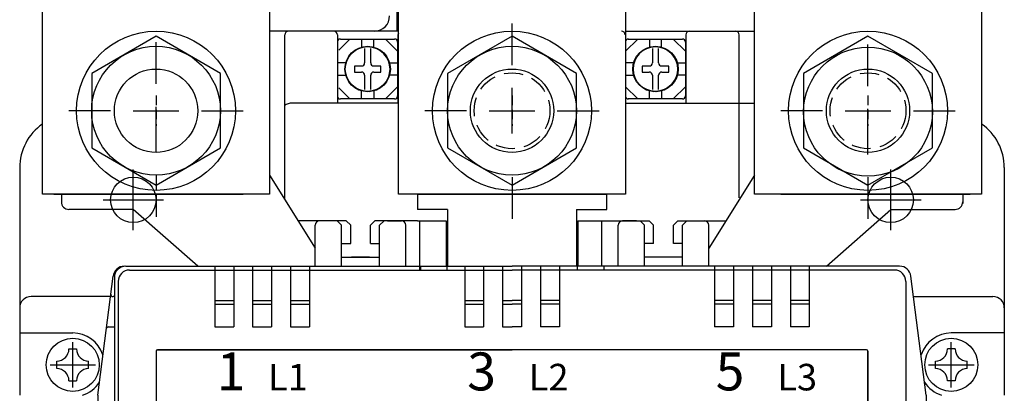
# Model space of a CAD drawing. Extents: x 330 to 1941, y 187 to 1325.
# Drawn here: x 812 to 942, y 591 to 640 of the extents above; entities that cross this region are included whole.
import ezdxf

# ---------------------------------------------------------------- set-up
doc = ezdxf.new("R2010")
doc.units = 0
for name, pattern in [('HIDDEN', [3.75, 2.5, -1.25]), ('HIDDEN2', [1.875, 1.25, -0.625]), ('\uf44c\uf597\ue4e5', [0])]:
    doc.linetypes.add(name, pattern=pattern)
doc.layers.get('0').update_dxf_attribs({"linetype": 'CONTINUOUS'})
for name, color, linetype in [('DIM', 3, 'CONTINUOUS'), ('E_TEXT', 121, 'CONTINUOUS'), ('LAYER_3', 7, 'CONTINUOUS'), ('PART', 7, 'CONTINUOUS'), ('PART1', 7, 'CONTINUOUS'), ('PART2', 40, 'CONTINUOUS'), ('PART3', 2, 'CONTINUOUS'), ('PART5', 254, 'CONTINUOUS')]:
    doc.layers.add(name, color=color, linetype=linetype)
doc.styles.add('DAYUSP', font='simplex.shx', dxfattribs={"bigfont": 'chineset.shx'})

# ---------------------------------------------------------------- blocks, each defined once
blk = doc.blocks.new('1')
for p, q in [((1615.81, 105.39), (1613.98, 105.39)), ((1617.48, 105.39), (1615.81, 105.39)), ((1616.88, 104.79), (1616.28, 105.39)), ((1617.48, 105.39), (1618.08, 104.79)), ((1621.28, 105.39), (1620.68, 104.79)), ((1622.95, 105.39), (1621.28, 105.39)), ((1621.88, 104.79), (1622.48, 105.39)), ((1622.95, 105.39), (1624.78, 105.39)), ((1655.81, 105.39), (1653.98, 105.39)), ((1655.81, 105.39), (1657.48, 105.39)), ((1656.88, 104.79), (1656.28, 105.39)), ((1657.48, 105.39), (1658.08, 104.79)), ((1661.28, 105.39), (1660.68, 104.79)), ((1661.28, 105.39), (1662.95, 105.39)), ((1661.88, 104.79), (1662.48, 105.39)), ((1662.95, 105.39), (1664.78, 105.39)), ((1613.38, 99.39), (1613.38, 104.79)), ((1616.88, 99.39), (1616.88, 104.79)), ((1618.08, 102.39), (1618.08, 104.79)), ((1620.68, 102.39), (1620.68, 104.79)), ((1621.88, 99.39), (1621.88, 104.79)), ((1625.38, 99.39), (1625.38, 104.79)), ((1653.38, 99.39), (1653.38, 104.79)), ((1656.88, 99.39), (1656.88, 104.79)), ((1658.08, 102.39), (1658.08, 104.79)), ((1660.68, 102.39), (1660.68, 104.79)), ((1661.88, 99.39), (1661.88, 104.79)), ((1665.38, 99.39), (1665.38, 104.79)), ((1616.88, 102.39), (1618.08, 102.39)), ((1620.68, 102.39), (1621.88, 102.39)), ((1658.08, 102.39), (1656.88, 102.39)), ((1661.88, 102.39), (1660.68, 102.39)), ((1616.88, 100.59), (1621.88, 100.59)), ((1661.88, 100.59), (1656.88, 100.59)), ((1588.38, 99.39), (1613.38, 99.39)), ((1588.88, 98.89), (1639.38, 98.89)), ((1600.13, 98.89), (1600.13, 91.39)), ((1602.63, 98.89), (1602.63, 91.39)), ((1605.13, 98.89), (1605.13, 91.39)), ((1607.63, 98.89), (1607.63, 91.39)), ((1610.13, 98.89), (1610.13, 91.39)), ((1612.63, 98.89), (1612.63, 91.39)), ((1616.88, 99.39), (1621.88, 99.39)), ((1625.38, 99.39), (1639.38, 99.39)), ((1627.28, 99.39), (1627.28, 98.89)), ((1630.78, 99.39), (1630.78, 98.89)), ((1633.13, 98.89), (1633.13, 91.39)), ((1635.63, 98.89), (1635.63, 91.39)), ((1638.13, 98.89), (1638.13, 91.39)), ((1653.38, 99.39), (1639.38, 99.39)), ((1689.88, 98.89), (1639.38, 98.89)), ((1640.63, 98.89), (1640.63, 91.39)), ((1643.13, 98.89), (1643.13, 91.39)), ((1645.63, 98.89), (1645.63, 91.39)), ((1647.98, 99.39), (1647.98, 98.89)), ((1651.48, 99.39), (1651.48, 98.89)), ((1661.88, 99.39), (1656.88, 99.39)), ((1690.56, 99.39), (1665.38, 99.39)), ((1666.13, 98.89), (1666.13, 91.39)), ((1668.63, 98.89), (1668.63, 91.39)), ((1671.13, 98.89), (1671.13, 91.39)), ((1673.63, 98.89), (1673.63, 91.39)), ((1676.13, 98.89), (1676.13, 91.39)), ((1678.63, 98.89), (1678.63, 91.39)), ((1584.68, 82.39), (1586.71, 98.08)), ((1694.08, 82.39), (1692.05, 98.08)), ((1587.38, 97.39), (1587.38, 44.39)), ((1691.38, 97.39), (1691.38, 44.39)), ((1600.13, 94.89), (1602.63, 94.89)), ((1605.13, 94.89), (1607.63, 94.89)), ((1610.13, 94.89), (1612.63, 94.89)), ((1633.13, 94.89), (1635.63, 94.89)), ((1638.13, 94.89), (1639.38, 94.89)), ((1640.63, 94.89), (1639.38, 94.89)), ((1645.63, 94.89), (1643.13, 94.89)), ((1668.63, 94.89), (1666.13, 94.89)), ((1673.63, 94.89), (1671.13, 94.89)), ((1678.63, 94.89), (1676.13, 94.89)), ((1600.13, 91.39), (1602.63, 91.39)), ((1605.13, 91.39), (1607.63, 91.39)), ((1610.13, 91.39), (1612.63, 91.39)), ((1633.13, 91.39), (1635.63, 91.39)), ((1638.13, 91.39), (1639.38, 91.39)), ((1640.63, 91.39), (1639.38, 91.39)), ((1645.63, 91.39), (1643.13, 91.39)), ((1668.63, 91.39), (1666.13, 91.39)), ((1673.63, 91.39), (1671.13, 91.39)), ((1678.63, 91.39), (1676.13, 91.39)), ((1592.38, 88.19), (1592.38, 44.39)), ((1592.58, 88.39), (1639.38, 88.39)), ((1686.18, 88.39), (1639.38, 88.39)), ((1686.38, 88.19), (1686.38, 44.39)), ((1584.68, 82.39), (1584.68, 54.39)), ((1694.08, 82.39), (1694.08, 54.39)), ((1587.38, 55.89), (1584.68, 55.89)), ((1587.38, 54.89), (1584.68, 54.89)), ((1587.38, 55.89), (1587.38, 32.89)), ((1691.38, 55.89), (1691.38, 32.89)), ((1691.38, 55.89), (1694.08, 55.89)), ((1691.38, 54.89), (1694.08, 54.89)), ((1584.68, 54.39), (1575.88, 54.39)), ((1694.08, 54.39), (1702.88, 54.39)), ((1574.38, 52.89), (1574.38, 35.89)), ((1629.88, 52.89), (1639.38, 52.89)), ((1629.88, 52.89), (1629.88, 35.89)), ((1630.88, 51.89), (1629.88, 52.89)), ((1648.88, 52.89), (1639.38, 52.89)), ((1647.88, 51.89), (1648.88, 52.89)), ((1648.88, 52.89), (1648.88, 35.89)), ((1704.38, 52.89), (1704.38, 35.89)), ((1630.88, 51.89), (1639.38, 51.89)), ((1630.88, 51.89), (1630.88, 36.89)), ((1647.88, 51.89), (1639.38, 51.89)), ((1647.88, 51.89), (1647.88, 36.89)), ((1587.38, -8.61), (1587.38, 44.39)), ((1592.38, 0.59), (1592.38, 44.39)), ((1686.38, 0.59), (1686.38, 44.39)), ((1691.38, -8.61), (1691.38, 44.39)), ((1630.88, 36.89), (1629.88, 35.89)), ((1630.88, 36.89), (1639.38, 36.89)), ((1647.88, 36.89), (1639.38, 36.89)), ((1647.88, 36.89), (1648.88, 35.89)), ((1629.88, 35.89), (1639.38, 35.89)), ((1648.88, 35.89), (1639.38, 35.89)), ((1584.68, 34.39), (1575.88, 34.39)), ((1584.68, 6.39), (1584.68, 34.39)), ((1587.38, 33.89), (1584.68, 33.89)), ((1691.38, 33.89), (1694.08, 33.89)), ((1694.08, 34.39), (1702.88, 34.39)), ((1694.08, 6.39), (1694.08, 34.39)), ((1587.38, 32.89), (1584.68, 32.89)), ((1691.38, 32.89), (1694.08, 32.89)), ((1584.68, 6.39), (1586.71, -9.3)), ((1694.08, 6.39), (1692.05, -9.3)), ((1592.58, 0.39), (1639.38, 0.39)), ((1686.18, 0.39), (1639.38, 0.39)), ((1600.13, -10.11), (1600.13, -2.61)), ((1600.13, -2.61), (1602.63, -2.61)), ((1602.63, -10.11), (1602.63, -2.61)), ((1605.13, -2.61), (1607.63, -2.61)), ((1605.13, -10.11), (1605.13, -2.61)), ((1607.63, -10.11), (1607.63, -2.61)), ((1610.13, -10.11), (1610.13, -2.61)), ((1610.13, -2.61), (1612.63, -2.61)), ((1612.63, -10.11), (1612.63, -2.61)), ((1633.13, -10.11), (1633.13, -2.61)), ((1633.13, -2.61), (1635.63, -2.61)), ((1635.63, -10.11), (1635.63, -2.61)), ((1638.13, -2.61), (1639.38, -2.61)), ((1638.13, -10.11), (1638.13, -2.61)), ((1640.63, -2.61), (1639.38, -2.61)), ((1640.63, -10.11), (1640.63, -2.61)), ((1643.13, -10.11), (1643.13, -2.61)), ((1645.63, -2.61), (1643.13, -2.61)), ((1645.63, -10.11), (1645.63, -2.61)), ((1666.13, -10.11), (1666.13, -2.61)), ((1668.63, -2.61), (1666.13, -2.61)), ((1668.63, -10.11), (1668.63, -2.61)), ((1673.63, -2.61), (1671.13, -2.61)), ((1671.13, -10.11), (1671.13, -2.61)), ((1673.63, -10.11), (1673.63, -2.61)), ((1676.13, -10.11), (1676.13, -2.61)), ((1678.63, -2.61), (1676.13, -2.61)), ((1678.63, -10.11), (1678.63, -2.61)), ((1600.13, -6.11), (1602.63, -6.11)), ((1605.13, -6.11), (1607.63, -6.11)), ((1610.13, -6.11), (1612.63, -6.11)), ((1633.13, -6.11), (1635.63, -6.11)), ((1638.13, -6.11), (1639.38, -6.11)), ((1640.63, -6.11), (1639.38, -6.11)), ((1645.63, -6.11), (1643.13, -6.11)), ((1668.63, -6.11), (1666.13, -6.11)), ((1673.63, -6.11), (1671.13, -6.11)), ((1678.63, -6.11), (1676.13, -6.11)), ((1639.38, -10.11), (1588.88, -10.11)), ((1627.28, -10.11), (1627.28, -10.61)), ((1630.78, -10.11), (1630.78, -10.61)), ((1639.38, -10.11), (1689.88, -10.11)), ((1647.98, -10.11), (1647.98, -10.61)), ((1651.48, -10.11), (1651.48, -10.61)), ((1613.38, -10.61), (1588.2, -10.61)), ((1613.38, -10.61), (1613.38, -16.01)), ((1616.88, -10.61), (1616.88, -16.01)), ((1621.88, -10.61), (1616.88, -10.61)), ((1621.88, -10.61), (1621.88, -16.01)), ((1639.38, -10.61), (1625.38, -10.61)), ((1625.38, -10.61), (1625.38, -16.01)), ((1639.38, -10.61), (1653.38, -10.61)), ((1653.38, -10.61), (1653.38, -16.01)), ((1656.88, -10.61), (1656.88, -16.01)), ((1656.88, -10.61), (1661.88, -10.61)), ((1661.88, -10.61), (1661.88, -16.01)), ((1665.38, -10.61), (1690.56, -10.61)), ((1665.38, -10.61), (1665.38, -16.01)), ((1616.88, -11.81), (1621.88, -11.81)), ((1661.88, -11.81), (1656.88, -11.81)), ((1616.88, -13.61), (1618.08, -13.61)), ((1618.08, -13.61), (1618.08, -16.01)), ((1620.68, -13.61), (1620.68, -16.01)), ((1620.68, -13.61), (1621.88, -13.61)), ((1658.08, -13.61), (1656.88, -13.61)), ((1658.08, -13.61), (1658.08, -16.01)), ((1660.68, -13.61), (1660.68, -16.01)), ((1661.88, -13.61), (1660.68, -13.61)), ((1615.81, -16.61), (1613.98, -16.61)), ((1617.48, -16.61), (1615.81, -16.61)), ((1616.88, -16.01), (1616.28, -16.61)), ((1617.48, -16.61), (1618.08, -16.01)), ((1621.28, -16.61), (1620.68, -16.01)), ((1622.95, -16.61), (1621.28, -16.61)), ((1622.48, -16.61), (1621.88, -16.01)), ((1622.95, -16.61), (1624.78, -16.61)), ((1655.81, -16.61), (1653.98, -16.61)), ((1655.81, -16.61), (1657.48, -16.61)), ((1656.88, -16.01), (1656.28, -16.61)), ((1657.48, -16.61), (1658.08, -16.01)), ((1661.28, -16.61), (1660.68, -16.01)), ((1661.28, -16.61), (1662.95, -16.61)), ((1661.88, -16.01), (1662.48, -16.61)), ((1662.95, -16.61), (1664.78, -16.61))]:
    blk.add_line(p, q)
for centre, radius in [((1606.38, 44.39), 4.75), ((1606.38, 44.39), 4.25), ((1672.38, 44.39), 4.75), ((1672.38, 44.39), 4.25), ((1606.38, 44.39), 2.1), ((1672.38, 44.39), 2.1)]:
    blk.add_circle(centre, radius)
for centre, radius, start, end in [((1613.98, 104.79), 0.6, 90, 180), ((1624.78, 104.79), 0.6, 0, 90), ((1653.98, 104.79), 0.6, 90, 180), ((1664.78, 104.79), 0.6, 0, 90), ((1588.2, 97.89), 1.5, 90, 172.6262), ((1588.88, 97.39), 1.5, 90, 180), ((1689.88, 97.39), 1.5, 0, 90), ((1690.56, 97.89), 1.5, 7.3738, 90), ((1592.58, 88.19), 0.2, 90, 180), ((1686.18, 88.19), 0.2, 0, 90), ((1575.88, 52.89), 1.5, 90, 180), ((1702.88, 52.89), 1.5, 0, 90), ((1575.88, 35.89), 1.5, 180, 270), ((1702.88, 35.89), 1.5, 270, 0), ((1592.58, 0.59), 0.2, 180, 270), ((1588.88, -8.61), 1.5, 180, 270), ((1689.88, -8.61), 1.5, 270, 0), ((1588.2, -9.11), 1.5, 187.3738, 270), ((1690.56, -9.11), 1.5, 270, 352.6262), ((1613.98, -16.01), 0.6, 180, 270), ((1624.78, -16.01), 0.6, 270, 0), ((1653.98, -16.01), 0.6, 180, 270), ((1664.78, -16.01), 0.6, 270, 0)]:
    blk.add_arc(centre, radius, start, end)

msp = doc.modelspace()

# ---------------------------------------------------------------- linework, layer by layer
at = {"color": 0}
for p, q in [((865.21, 606.76), (865.21, 613.26)), ((889.21, 607.26), (889.21, 613.26))]:
    msp.add_line(p, q, dxfattribs=at)
at = {"layer": 'DIM', "color": 0, "linetype": 'HIDDEN2'}
for p, q in [((830.36, 629.76), (830.36, 625.76)), ((877.36, 629.76), (877.36, 625.76)), ((924.36, 629.76), (924.36, 625.76)), ((828.36, 627.76), (832.36, 627.76)), ((875.36, 627.76), (879.36, 627.76)), ((922.36, 627.76), (926.36, 627.76))]:
    msp.add_line(p, q, dxfattribs=at)
at = {"layer": 'DIM', "color": 0}
for p, q in [((827.36, 612.01), (827.36, 620.01)), ((927.36, 612.01), (927.36, 620.01)), ((823.36, 616.01), (831.36, 616.01)), ((923.36, 616.01), (931.36, 616.01))]:
    msp.add_line(p, q, dxfattribs=at)
at = {"layer": 'LAYER_3', "color": 0}
for p, q in [((830.36, 596.06), (830.36, 509.76)), ((924.36, 595.76), (924.36, 509.76))]:
    msp.add_line(p, q, dxfattribs=at)
at = {"layer": 'PART', "color": 0, "linetype": 'Continuous'}
for p, q in [((909.36, 616.76), (909.36, 847.76)), ((939.36, 847.76), (939.36, 616.76)), ((862.36, 616.76), (862.36, 797.76)), ((892.36, 797.76), (892.36, 616.76)), ((815.36, 616.76), (815.36, 747.76)), ((845.36, 747.76), (845.36, 616.76)), ((845.36, 616.76), (815.36, 616.76)), ((892.36, 616.76), (862.36, 616.76)), ((939.36, 616.76), (909.36, 616.76))]:
    msp.add_line(p, q, dxfattribs=at)
for centre in [(830.36, 627.76), (877.36, 627.76), (924.36, 627.76)]:
    msp.add_circle(centre, 5.5, dxfattribs=at)
at = {"layer": 'PART1', "color": 0}
for p, q in [((877.36, 633.76), (877.36, 639.26)), ((830.36, 631.29), (830.36, 636.79)), ((924.36, 631.01), (924.36, 636.51)), ((877.36, 624.76), (877.36, 630.76)), ((830.36, 622.29), (830.36, 628.29)), ((924.36, 622.01), (924.36, 628.01)), ((824.36, 627.76), (818.86, 627.76)), ((827.36, 627.76), (833.36, 627.76)), ((836.36, 627.76), (841.86, 627.76)), ((871.36, 627.76), (865.86, 627.76)), ((874.36, 627.76), (880.36, 627.76)), ((883.3, 627.76), (888.8, 627.76)), ((883.36, 627.76), (888.86, 627.76)), ((918.36, 627.76), (912.86, 627.76)), ((921.36, 627.76), (927.36, 627.76)), ((930.36, 627.76), (935.86, 627.76)), ((830.36, 619.26), (830.36, 617.26)), ((877.36, 619.01), (877.36, 613.51)), ((924.36, 619.01), (924.36, 613.51)), ((830.36, 616.76), (830.36, 613.76)), ((864.86, 613.26), (868.66, 613.26)), ((819.36, 591.26), (819.36, 597.26)), ((935.36, 591.26), (935.36, 597.26)), ((816.36, 594.26), (822.36, 594.26)), ((932.36, 594.26), (938.36, 594.26))]:
    msp.add_line(p, q, dxfattribs=at)
at = {"layer": 'PART1', "color": 0, "linetype": 'HIDDEN'}
for centre in [(877.36, 627.76), (924.36, 627.76)]:
    msp.add_circle(centre, 5, dxfattribs=at)
at = {"layer": 'PART2', "color": 0}
for p, q in [((862.2, 638.26), (862.2, 641.06)), ((854.5, 635.76), (855.95, 637.21)), ((854.5, 635.76), (855.95, 637.21)), ((854.7, 637.21), (861.85, 637.21)), ((857.5, 637.21), (857.5, 636.1)), ((857.5, 637.21), (857.5, 636.1)), ((859.1, 636.1), (859.1, 637.21)), ((859.1, 636.1), (859.1, 637.21)), ((859.1, 636.1), (859.1, 637.21)), ((860.65, 637.21), (862.25, 635.61)), ((892.36, 635.62), (893.95, 637.21)), ((892.7, 637.21), (899.85, 637.21)), ((892.75, 637.21), (896.1, 637.21)), ((895.5, 637.21), (895.5, 636.1)), ((897.1, 636.1), (897.1, 637.21)), ((898.5, 637.21), (899.85, 637.21)), ((898.65, 637.21), (900.25, 635.61)), ((857.9, 635.98), (857.9, 634.08)), ((857.9, 635.98), (857.9, 634.08)), ((858.7, 634.08), (858.7, 635.98)), ((858.7, 634.08), (858.7, 635.98)), ((858.7, 634.08), (858.7, 635.98)), ((862.25, 636.81), (862.25, 629.71)), ((895.9, 635.98), (895.9, 634.08)), ((896.7, 634.08), (896.7, 635.98)), ((896.7, 634.08), (896.7, 635.98)), ((896.7, 634.08), (896.7, 635.98)), ((900.25, 636.81), (900.25, 629.71)), ((855.46, 634.06), (854.35, 634.06)), ((855.46, 634.06), (854.35, 634.06)), ((856.55, 633.66), (856.55, 632.86)), ((857.48, 633.66), (856.55, 633.66)), ((857.48, 633.66), (856.55, 633.66)), ((856.55, 633.66), (856.55, 632.86)), ((860.05, 633.66), (859.12, 633.66)), ((860.05, 633.66), (859.12, 633.66)), ((860.05, 633.66), (859.12, 633.66)), ((860.05, 632.86), (860.05, 633.66)), ((860.05, 632.86), (860.05, 633.66)), ((860.05, 632.86), (860.05, 633.66)), ((861.14, 634.06), (862.25, 634.06)), ((893.46, 634.06), (892.36, 634.06)), ((894.55, 633.66), (894.55, 632.86)), ((895.48, 633.66), (894.55, 633.66)), ((898.05, 633.66), (897.12, 633.66)), ((898.05, 633.66), (897.12, 633.66)), ((898.05, 633.66), (897.12, 633.66)), ((898.05, 632.86), (898.05, 633.66)), ((898.05, 632.86), (898.05, 633.66)), ((898.05, 632.86), (898.05, 633.66)), ((899.14, 634.06), (900.25, 634.06)), ((854.35, 632.46), (855.46, 632.46)), ((854.35, 632.46), (855.46, 632.46)), ((856.55, 632.86), (857.48, 632.86)), ((856.55, 632.86), (857.48, 632.86)), ((857.9, 632.44), (857.9, 630.54)), ((857.9, 632.44), (857.9, 630.54)), ((858.7, 630.54), (858.7, 632.44)), ((858.7, 630.54), (858.7, 632.44)), ((858.7, 630.54), (858.7, 632.44)), ((859.12, 632.86), (860.05, 632.86)), ((859.12, 632.86), (860.05, 632.86)), ((859.12, 632.86), (860.05, 632.86)), ((862.25, 632.46), (861.14, 632.46)), ((892.35, 632.46), (893.46, 632.46)), ((894.55, 632.86), (895.48, 632.86)), ((895.9, 632.44), (895.9, 630.54)), ((896.7, 630.54), (896.7, 632.44)), ((896.7, 630.54), (896.7, 632.44)), ((896.7, 630.54), (896.7, 632.44)), ((897.12, 632.86), (898.05, 632.86)), ((897.12, 632.86), (898.05, 632.86)), ((897.12, 632.86), (898.05, 632.86)), ((900.25, 632.46), (899.14, 632.46)), ((854.5, 630.76), (855.95, 629.31)), ((854.5, 630.76), (855.95, 629.31)), ((860.65, 629.31), (862.25, 630.91)), ((892.36, 630.91), (893.95, 629.31)), ((898.65, 629.31), (900.25, 630.91)), ((861.85, 629.31), (854.7, 629.31)), ((857.5, 629.31), (857.5, 630.42)), ((857.5, 629.31), (857.5, 630.42)), ((859.1, 630.42), (859.1, 629.31)), ((859.1, 630.42), (859.1, 629.31)), ((859.1, 630.42), (859.1, 629.31)), ((899.85, 629.31), (892.7, 629.31)), ((896.1, 629.31), (892.75, 629.31)), ((895.5, 629.31), (895.5, 630.42)), ((897.1, 630.42), (897.1, 629.31)), ((899.85, 629.31), (898.5, 629.31)), ((845.36, 619.25), (851.36, 609.66)), ((909.36, 619.26), (903.36, 609.66)), ((817.86, 616.76), (817.86, 615.76)), ((864.86, 616.76), (864.86, 614.76)), ((889.86, 614.76), (889.86, 616.76)), ((936.86, 616.76), (936.86, 615.55)), ((827.36, 614.76), (818.86, 614.76)), ((835.86, 607.26), (827.36, 614.76)), ((868.86, 614.76), (864.86, 614.76)), ((868.86, 614.76), (868.86, 607.26)), ((885.86, 614.76), (889.86, 614.76)), ((885.86, 614.76), (885.86, 607.26)), ((918.86, 607.26), (927.36, 614.76)), ((927.36, 614.76), (935.86, 614.76)), ((858.56, 608.46), (856.16, 608.46)), ((898.56, 608.46), (896.16, 608.46)), ((822.66, 590.26), (824.69, 605.95)), ((932.06, 590.26), (930.03, 605.95)), ((824.86, 605.76), (824.86, 552.26)), ((824.34, 603.26), (813.86, 603.26)), ((824.86, 603.26), (824.68, 603.26)), ((930.37, 603.26), (940.86, 603.26)), ((812.36, 598.46), (819.36, 598.46)), ((824.09, 599.26), (824.86, 599.26)), ((942.36, 598.46), (935.36, 598.46)), ((818.86, 596.36), (819.86, 596.36)), ((935.86, 596.36), (934.86, 596.36)), ((817.26, 593.76), (817.26, 594.76)), ((821.46, 593.76), (821.46, 594.76)), ((933.26, 593.76), (933.26, 594.76)), ((937.46, 593.76), (937.46, 594.76)), ((818.86, 592.16), (819.86, 592.16)), ((935.86, 592.16), (934.86, 592.16))]:
    msp.add_line(p, q, dxfattribs=at)
at = {"layer": 'PART2', "color": 0, "linetype": '\uf44c\uf597\ue4e5'}
for p, q in [((862.36, 638.26), (845.36, 638.26)), ((847.36, 616.05), (847.36, 637.76)), ((854.3, 637.76), (854.3, 628.76)), ((862.3, 637.76), (862.3, 628.76)), ((892.36, 638.26), (898.5, 638.26)), ((898.56, 638.26), (909.36, 638.26)), ((900.3, 637.76), (900.3, 628.76)), ((907.36, 616.26), (907.36, 637.76)), ((856.1, 628.76), (848.37, 628.76)), ((862.36, 628.76), (856.03, 628.76)), ((892.36, 628.76), (909.36, 628.76)), ((812.36, 620.26), (812.36, 590.26)), ((942.36, 620.26), (942.36, 590.26)), ((855.46, 613.26), (849.1, 613.26)), ((859.26, 613.26), (858.66, 612.66)), ((864.86, 613.26), (859.26, 613.26)), ((868.66, 613.26), (868.66, 607.26)), ((886.06, 613.26), (895.46, 613.26)), ((886.06, 613.26), (886.06, 607.26)), ((899.26, 613.26), (905.52, 613.26)), ((854.86, 608.46), (859.86, 608.46)), ((899.86, 608.46), (894.86, 608.46)), ((826.36, 607.26), (877.36, 607.26)), ((838.11, 607.26), (838.11, 599.26)), ((840.61, 607.26), (840.61, 599.26)), ((843.11, 607.26), (843.11, 599.26)), ((845.61, 607.26), (845.61, 599.26)), ((848.11, 607.26), (848.11, 599.26)), ((850.61, 607.26), (850.61, 599.26)), ((871.11, 607.26), (871.11, 599.26)), ((873.61, 607.26), (873.61, 599.26)), ((876.11, 607.26), (876.11, 599.26)), ((928.36, 607.26), (877.36, 607.26)), ((878.61, 607.26), (878.61, 599.26)), ((881.11, 607.26), (881.11, 599.26)), ((883.61, 607.26), (883.61, 599.26)), ((904.11, 607.26), (904.11, 599.26)), ((906.61, 607.26), (906.61, 599.26)), ((909.11, 607.26), (909.11, 599.26)), ((911.61, 607.26), (911.61, 599.26)), ((914.11, 607.26), (914.11, 599.26)), ((916.61, 607.26), (916.61, 599.26)), ((838.11, 602.26), (840.61, 602.26)), ((843.11, 602.26), (845.61, 602.26)), ((848.11, 602.26), (850.61, 602.26)), ((871.11, 602.26), (873.61, 602.26)), ((876.11, 602.26), (877.36, 602.26)), ((878.61, 602.26), (877.36, 602.26)), ((883.61, 602.26), (881.11, 602.26)), ((906.61, 602.26), (904.11, 602.26)), ((911.61, 602.26), (909.11, 602.26)), ((916.61, 602.26), (914.11, 602.26)), ((838.11, 599.26), (840.61, 599.26)), ((843.11, 599.26), (845.61, 599.26)), ((848.11, 599.26), (850.61, 599.26)), ((871.11, 599.26), (873.61, 599.26)), ((876.11, 599.26), (877.36, 599.26)), ((878.61, 599.26), (877.36, 599.26)), ((883.61, 599.26), (881.11, 599.26)), ((906.61, 599.26), (904.11, 599.26)), ((911.61, 599.26), (909.11, 599.26)), ((916.61, 599.26), (914.11, 599.26)), ((830.36, 596.06), (830.36, 508.46)), ((924.16, 596.26), (830.56, 596.26)), ((924.16, 596.26), (830.56, 596.26)), ((924.36, 508.46), (924.36, 596.06))]:
    msp.add_line(p, q, dxfattribs=at)
at = {"layer": 'PART2', "color": 0}
for points in [[(830.36, 637.58), (821.86, 632.67), (821.86, 622.85), (830.36, 617.95), (838.86, 622.85), (838.86, 632.67), (830.36, 637.58)], [(877.36, 637.58), (868.86, 632.67), (868.86, 622.85), (877.36, 617.95), (885.86, 622.85), (885.86, 632.67), (877.36, 637.58)], [(924.36, 637.58), (915.86, 632.67), (915.86, 622.85), (924.36, 617.94), (932.86, 622.85), (932.86, 632.67), (924.36, 637.58)]]:
    msp.add_lwpolyline(points, dxfattribs=at)
for centre, radius in [((830.36, 627.76), 10.5), ((877.36, 627.76), 10.5), ((924.36, 627.76), 10.5), ((830.36, 627.76), 8.5), ((858.3, 633.26), 3), ((858.3, 633.26), 2.95), ((858.3, 633.26), 2.95), ((877.36, 627.76), 8.5), ((896.3, 633.26), 3), ((896.3, 633.26), 2.95), ((896.3, 633.26), 2.95), ((924.36, 627.63), 8.5), ((819.36, 594.26), 3.5), ((935.36, 594.26), 3.5)]:
    msp.add_circle(centre, radius, dxfattribs=at)
for centre, radius, start, end in [((859.2, 640.26), 2, 270, 0), ((854.7, 636.81), 0.4, 90, 180), ((861.85, 636.81), 0.4, 0, 90), ((892.75, 636.81), 0.4, 90, 170.7595), ((899.85, 636.81), 0.4, 0, 90), ((858.3, 633.26), 2.95, 273.8874, 86.1126), ((896.3, 633.26), 2.95, 93.8874, 266.1126), ((896.3, 633.26), 2.95, 273.8874, 86.1126), ((896.3, 633.26), 2.95, 318.2247, 41.7753), ((857.48, 634.08), 0.419, 270, 0), ((857.48, 634.08), 0.419, 270, 0), ((859.12, 634.08), 0.419, 180, 270), ((859.12, 634.08), 0.419, 180, 270), ((859.12, 634.08), 0.419, 180, 270), ((895.48, 634.08), 0.419, 270, 0), ((897.12, 634.08), 0.419, 180, 270), ((897.12, 634.08), 0.419, 180, 270), ((897.12, 634.08), 0.419, 180, 270), ((857.48, 632.44), 0.419, 0, 90), ((857.48, 632.44), 0.419, 0, 90), ((859.12, 632.44), 0.419, 90, 180), ((859.12, 632.44), 0.419, 90, 180), ((859.12, 632.44), 0.419, 90, 180), ((895.48, 632.44), 0.419, 0, 90), ((897.12, 632.44), 0.419, 90, 180), ((897.12, 632.44), 0.419, 90, 180), ((897.12, 632.44), 0.419, 90, 180), ((854.7, 629.71), 0.4, 180, 270), ((861.85, 629.71), 0.4, 270, 0), ((892.75, 629.71), 0.4, 189.2405, 270), ((899.85, 629.71), 0.4, 270, 0), ((819.36, 620.26), 7, 124.8499, 180), ((935.36, 620.26), 7, 0, 55.1501), ((818.86, 615.76), 1, 180, 270), ((935.86, 615.76), 1, 270, 0), ((826.18, 605.76), 1.5, 90, 172.6262), ((826.36, 605.76), 1.5, 90, 180), ((813.86, 601.76), 1.5, 90, 180), ((824.68, 603.56), 0.3, 172.6262, 270), ((940.86, 601.76), 1.5, 0, 90), ((819.36, 594.26), 4.2, 18.2774, 90), ((824.09, 598.96), 0.3, 90, 172.6262), ((935.36, 594.26), 4.2, 90, 161.7226), ((817.26, 596.36), 1.6, 270, 0), ((821.46, 596.36), 1.6, 180, 270), ((933.26, 596.36), 1.6, 270, 0), ((937.46, 596.36), 1.6, 180, 270), ((817.26, 592.16), 1.6, 0, 90), ((821.46, 592.16), 1.6, 90, 180), ((933.26, 592.16), 1.6, 0, 90), ((937.46, 592.16), 1.6, 90, 180), ((819.36, 594.26), 4.2, 287.7528, 326.9751), ((935.36, 594.26), 4.2, 213.0249, 252.2472), ((935.36, 594.26), 4.2, 213.0249, 252.2472)]:
    msp.add_arc(centre, radius, start, end, dxfattribs=at)
at = {"layer": 'PART2', "color": 0, "linetype": '\uf44c\uf597\ue4e5'}
for centre, radius, start, end in [((847.86, 637.76), 0.5, 90, 180), ((853.8, 637.76), 0.5, 0, 90), ((862.8, 637.76), 0.5, 152.8253, 180), ((891.8, 637.76), 0.5, 0, 90), ((900.8, 637.76), 0.5, 90, 180), ((906.86, 637.76), 0.5, 0, 90), ((848.37, 626.76), 2, 90, 122.3564), ((830.56, 596.06), 0.2, 90, 180), ((830.56, 596.06), 0.2, 90, 180), ((924.16, 596.06), 0.2, 0, 90), ((924.16, 596.06), 0.2, 0, 90)]:
    msp.add_arc(centre, radius, start, end, dxfattribs=at)
at = {"layer": 'PART3', "color": 0, "linetype": 'Continuous'}
for p, q in [((939.36, 840.89), (939.36, 616.89)), ((845.36, 616.76), (815.36, 616.76)), ((841.86, 616.76), (816.86, 616.76)), ((892.36, 616.76), (862.36, 616.76)), ((889.86, 616.76), (864.86, 616.76)), ((939.36, 616.76), (909.36, 616.76)), ((937.86, 616.76), (912.86, 616.76))]:
    msp.add_line(p, q, dxfattribs=at)
at = {"layer": 'PART3', "color": 0}
for p, q in [((816.86, 616.76), (841.86, 616.76)), ((864.86, 616.76), (889.86, 616.76)), ((912.86, 616.76), (937.86, 616.76))]:
    msp.add_line(p, q, dxfattribs=at)
at = {"layer": 'PART5', "color": 0, "linetype": 'Continuous'}
for centre in [(827.36, 616.01), (927.36, 616.01)]:
    msp.add_circle(centre, 3, dxfattribs=at)

# ---------------------------------------------------------------- block references
at = {"layer": 'PART1', "color": 0}
msp.add_blockref('1', (-762.02, 507.87), dxfattribs=at)

# ---------------------------------------------------------------- texts
at = {"layer": 'E_TEXT', "color": 0, "style": 'DAYUSP'}
for s, height, p in [('1', 5, (838.36, 590.89)), ('3', 5, (871.45, 590.89)), ('5', 5, (904.25, 590.89)), ('L1', 3.5, (845.16, 590.89)), ('L2', 3.5, (879.58, 590.89)), ('L3', 3.5, (912.39, 590.89))]:
    msp.add_text(s, height=height, dxfattribs=at).set_placement(p)

doc.saveas('drawing.dxf')
